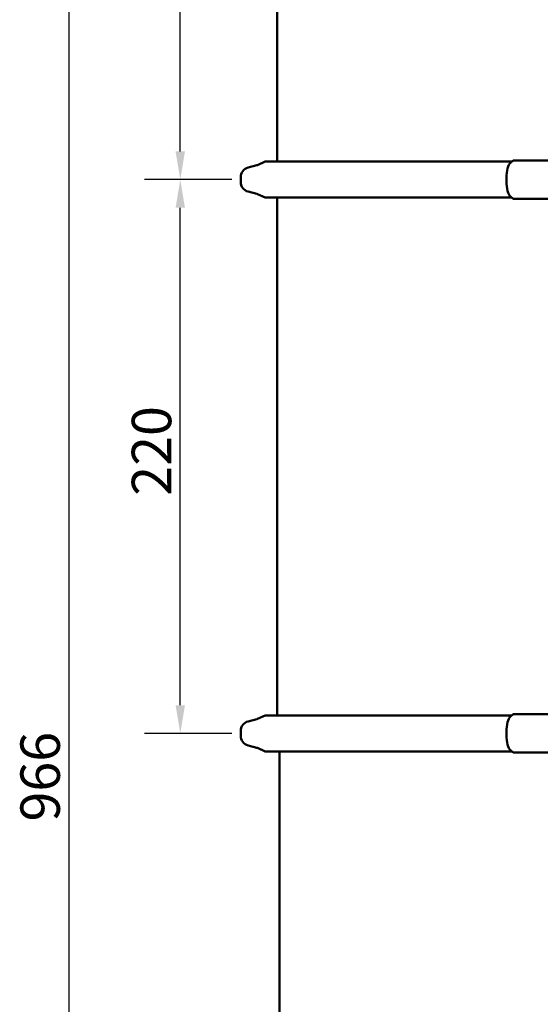
# Model space of a CAD drawing. Units: millimetres. Extents: x 0 to 2376, y 0 to 3074.
# Drawn here: x 1717 to 1901, y 729 to 1078 of the extents above; entities that cross this region are included whole.
import ezdxf

# ---------------------------------------------------------------- set-up
doc = ezdxf.new("R2010")
doc.units = ezdxf.units.MM
doc.header["$LTSCALE"] = 4
doc.layers.add('Bemaßung (ISO)', color=5, linetype='Continuous', lineweight=25, true_color=0x0000ff)
doc.layers.add('Sichtbar (ISO)', color=7, linetype='Continuous', lineweight=50)
doc.styles.add('Notiztext (DIN)', font='isocpeur.ttf')
doc.dimstyles.new('Standard (DIN)', dxfattribs={"dimscale": 4, "dimtxt": 3.5, "dimasz": 2.5, "dimexe": 3.175, "dimexo": 0.8, "dimgap": 0.8, "dimtad": 1, "dimdec": 1, "dimrnd": 1e-08, "dimzin": 0, "dimtxsty": 'Notiztext (DIN)', "dimcen": 0.09, "dimdle": 10, "dimclrd": 256, "dimclre": 256, "dimclrt": 256, "dimadec": 0, "dimazin": 0, "dimtfac": 1, "dimtmove": 0, "dimatfit": 3, "dimfxl": 1, "dimtolj": 1, "dimtzin": 0, "dimlwd": -1, "dimlwe": -1, "dimarcsym": 0})

# ---------------------------------------------------------------- blocks, each defined once
blk = doc.blocks.new('*D23')
at = {"layer": 'Bemaßung (ISO)', "transparency": 16777216}
for p, q in [((1791.78, 1021.76), (1760.81, 1021.76)), ((1773.51, 835.32), (1773.51, 1011.76)), ((1791.78, 825.32), (1760.81, 825.32))]:
    blk.add_line(p, q, dxfattribs=at)
for points in [[(1771.85, 1011.76), (1775.18, 1011.76), (1773.51, 1021.76)], [(1771.85, 835.32), (1775.18, 835.32), (1773.51, 825.32)]]:
    blk.add_solid(points, dxfattribs=at)
at = {"layer": 'Defpoints', "color": 0, "transparency": 16777216}
for p in [(1773.51, 1021.76), (1794.98, 1021.76), (1794.98, 825.32)]:
    blk.add_point(p, dxfattribs=at)
at = {"layer": 'Bemaßung (ISO)', "transparency": 16777216, "insert": (1756.31, 905.34), "char_height": 14, "attachment_point": 1, "rotation": 90, "style": 'Notiztext (DIN)'}
blk.add_mtext('\\A1; 220', dxfattribs=at)
blk = doc.blocks.new('*D24')
at = {"layer": 'Bemaßung (ISO)', "transparency": 16777216}
for p, q in [((1791.78, 1217.32), (1760.81, 1217.32)), ((1773.51, 1031.76), (1773.51, 1207.32)), ((1791.78, 1021.76), (1760.81, 1021.76))]:
    blk.add_line(p, q, dxfattribs=at)
for points in [[(1771.85, 1207.32), (1775.18, 1207.32), (1773.51, 1217.32)], [(1771.85, 1031.76), (1775.18, 1031.76), (1773.51, 1021.76)]]:
    blk.add_solid(points, dxfattribs=at)
at = {"layer": 'Defpoints', "color": 0, "transparency": 16777216}
for p in [(1773.51, 1217.32), (1794.98, 1217.32), (1794.98, 1021.76)]:
    blk.add_point(p, dxfattribs=at)
at = {"layer": 'Bemaßung (ISO)', "transparency": 16777216, "insert": (1756.31, 1106.24), "char_height": 14, "attachment_point": 1, "rotation": 90, "style": 'Notiztext (DIN)'}
blk.add_mtext('\\A1;220', dxfattribs=at)
blk = doc.blocks.new('*D28')
at = {"layer": 'Bemaßung (ISO)', "transparency": 16777216}
for p, q in [((1821.55, 1237.76), (1721.29, 1237.76)), ((1733.99, 1227.76), (1733.99, 388.2)), ((1821.55, 378.2), (1721.29, 378.2))]:
    blk.add_line(p, q, dxfattribs=at)
for points in [[(1732.32, 1227.76), (1735.65, 1227.76), (1733.99, 1237.76)], [(1732.32, 388.2), (1735.65, 388.2), (1733.99, 378.2)]]:
    blk.add_solid(points, dxfattribs=at)
at = {"layer": 'Defpoints', "color": 0, "transparency": 16777216}
for p in [(1824.75, 1237.76), (1733.99, 378.2), (1824.75, 378.2)]:
    blk.add_point(p, dxfattribs=at)
at = {"layer": 'Bemaßung (ISO)', "transparency": 16777216, "insert": (1716.79, 789.78), "char_height": 14, "attachment_point": 1, "rotation": 90, "style": 'Notiztext (DIN)'}
blk.add_mtext('\\A1; 966', dxfattribs=at)

msp = doc.modelspace()

# ---------------------------------------------------------------- linework, layer by layer
at = {"layer": 'Sichtbar (ISO)'}
for p, q in [((1807.865, 1028.159), (1807.865, 1210.918)), ((1803.688, 1028.159), (1800.87, 1026.94)), ((1891.188, 1028.159), (1803.688, 1028.159)), ((1891.674, 1028.545), (1890.65, 1027.731)), ((1891.674, 1028.545), (1911.944, 1028.545)), ((1800.632, 1026.857), (1797.597, 1026.03)), ((1794.976, 1020.921), (1794.976, 1022.6)), ((1889.233, 1022.294), (1889.233, 1021.227)), ((1800.632, 1016.664), (1797.597, 1017.491)), ((1803.688, 1015.362), (1800.87, 1016.58)), ((1891.188, 1015.362), (1803.688, 1015.362)), ((1807.865, 831.714), (1807.865, 1015.362)), ((1890.65, 1015.79), (1891.674, 1014.976)), ((1911.944, 1014.976), (1891.674, 1014.976)), ((1803.688, 831.714), (1800.87, 830.496)), ((1891.188, 831.714), (1803.688, 831.714)), ((1891.674, 832.101), (1890.65, 831.287)), ((1891.674, 832.101), (1911.944, 832.101)), ((1800.632, 830.413), (1797.597, 829.586)), ((1794.976, 824.477), (1794.976, 826.155)), ((1889.233, 825.849), (1889.233, 824.783)), ((1800.632, 820.219), (1797.597, 821.046)), ((1803.688, 818.918), (1800.87, 820.136)), ((1891.188, 818.918), (1803.688, 818.918)), ((1808.754, 475.27), (1808.754, 818.918)), ((1890.65, 819.345), (1891.674, 818.531)), ((1911.944, 818.531), (1891.674, 818.531))]:
    msp.add_line(p, q, dxfattribs=at)
for centre, radius, start, end in [((1800.164, 1028.572), 1.778, 285.2422, 293.37457), ((1798.531, 1022.6), 3.556, 105.2422, 180), ((1798.531, 1020.921), 3.556, 180, 254.7578), ((1800.164, 1014.948), 1.778, 66.62543, 74.7578), ((1798.531, 826.155), 3.556, 105.2422, 180), ((1800.164, 832.128), 1.778, 285.2422, 293.37457), ((1798.531, 824.477), 3.556, 180, 254.7578), ((1800.164, 818.504), 1.778, 66.62543, 74.7578)]:
    msp.add_arc(centre, radius, start, end, dxfattribs=at)
for centre, major_axis, start_param, end_param in [((1891.152, 1022.294), (0, 5.633), 0.2645016, 1.5707963), ((1891.152, 1021.227), (0, -5.633), 4.712389, 6.0186837), ((1891.152, 825.849), (0, 5.633), 0.2645016, 1.5707963), ((1891.152, 824.783), (0, -5.633), 4.712389, 6.0186837)]:
    msp.add_ellipse(centre, major_axis=major_axis, ratio=0.3405915, start_param=start_param, end_param=end_param, dxfattribs=at)

# ---------------------------------------------------------------- dimensions: what is measured, and where the dimension line sits
at = {"layer": 'Bemaßung (ISO)'}
for base, p1, p2, text, override, picture, middle in [((1733.987, 378.205), (1824.754, 1237.76), (1824.754, 378.205), ' 966', {"dimdec": 0, "dimlfac": 1.125, "dimtp": 0, "dimtm": 0, "dimtdec": 0, "dimtofl": 0, "dimatfit": 1}, '*D28', (1733.987, 807.983)), ((1773.512, 1021.76), (1794.976, 825.316), (1794.976, 1021.76), ' 220', {"dimdec": 1, "dimlfac": 1.125, "dimtp": 0, "dimtm": 0, "dimtdec": 2, "dimtofl": 0, "dimatfit": 1}, '*D23', (1773.512, 923.538))]:
    dim = msp.add_linear_dim(base=base, p1=p1, p2=p2, angle=90, text=text, dimstyle='Standard (DIN)', override=override, dxfattribs=at)
    dim.commit()
    dim.dimension.update_dxf_attribs({"geometry": picture, "text_midpoint": middle, "dimtype": 160})
dim = msp.add_linear_dim(base=(1773.512, 1217.316), p1=(1794.976, 1021.76), p2=(1794.976, 1217.316), angle=90, dimstyle='Standard (DIN)', override={"dimdec": 0, "dimlfac": 1.125, "dimtp": 0, "dimtm": 0, "dimtdec": 0, "dimtofl": 0, "dimatfit": 1}, dxfattribs=at)
dim.commit()
dim.dimension.update_dxf_attribs({"geometry": '*D24', "text_midpoint": (1773.512, 1119.538), "dimtype": 160})

doc.saveas('drawing.dxf')
